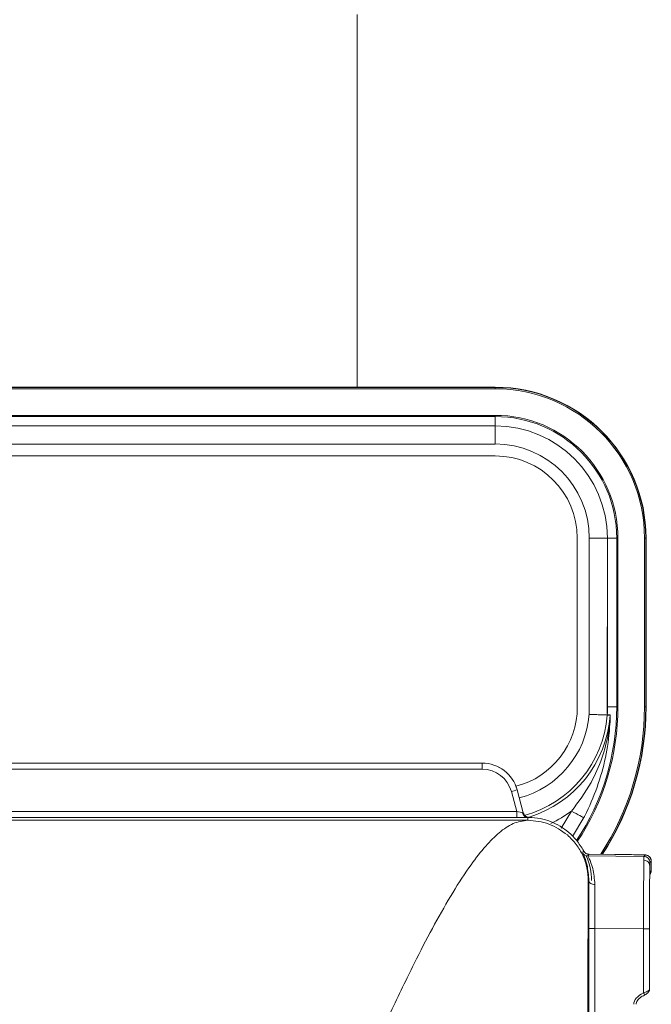
# Model space of a CAD drawing. Units: inches. Extents: x -448 to 961, y -221 to 167.
# Drawn here: x -218 to -216, y -114 to -111 of the extents above; entities that cross this region are included whole.
import ezdxf

# ---------------------------------------------------------------- set-up
doc = ezdxf.new("R2010")
doc.units = ezdxf.units.IN
doc.header["$MEASUREMENT"] = 0

msp = doc.modelspace()

# ---------------------------------------------------------------- linework, layer by layer
at = {"color": 7, "linetype": 'Continuous', "lineweight": 15}
for p, q in [((-217.2286, -110.9571), (-217.2286, -112.1736)), ((-216.7775, -112.1736), (-219.2027, -112.1736)), ((-219.2027, -112.1748), (-216.7775, -112.1748)), ((-216.7775, -112.1787), (-219.2027, -112.1787)), ((-216.7775, -112.1748), (-216.7775, -112.1736)), ((-216.7775, -112.1748), (-216.7775, -112.1787)), ((-219.2027, -112.2655), (-216.7775, -112.2655)), ((-216.7775, -112.2655), (-216.7775, -112.2694)), ((-216.7775, -112.2694), (-219.2027, -112.2694)), ((-216.7775, -112.2999), (-216.7775, -112.2694)), ((-219.2027, -112.2999), (-216.7775, -112.2999)), ((-216.7775, -112.2999), (-216.7775, -112.359)), ((-216.7775, -112.359), (-219.2027, -112.359)), ((-216.7775, -112.398), (-219.2027, -112.398)), ((-216.5098, -113.2169), (-216.5098, -112.6657)), ((-216.4712, -113.2411), (-216.4707, -112.6657)), ((-216.4117, -112.6657), (-216.4707, -112.6657)), ((-216.4117, -112.6657), (-216.4121, -113.2432)), ((-216.412, -113.2432), (-216.4115, -112.6657)), ((-216.4117, -112.6657), (-216.4115, -112.6657)), ((-216.4115, -112.6657), (-216.3812, -112.6657)), ((-216.4115, -113.2169), (-216.4115, -112.6657)), ((-216.3812, -113.2169), (-216.3812, -112.6657)), ((-216.3772, -112.6657), (-216.3812, -112.6657)), ((-216.3772, -112.6657), (-216.3772, -113.2169)), ((-216.2905, -113.2169), (-216.2905, -112.6657)), ((-216.2865, -112.6657), (-216.2905, -112.6657)), ((-216.2865, -112.6657), (-216.2865, -113.2169)), ((-216.2865, -112.6657), (-216.2854, -112.6657)), ((-216.2854, -113.2169), (-216.2854, -112.6657)), ((-216.4115, -113.2169), (-216.3812, -113.2169)), ((-216.3772, -113.2169), (-216.3812, -113.2169)), ((-216.2865, -113.2169), (-216.2905, -113.2169)), ((-216.2865, -113.2169), (-216.2854, -113.2169)), ((-216.4122, -113.2434), (-216.4121, -113.2432)), ((-216.4025, -113.2448), (-216.4122, -113.2443)), ((-216.4121, -113.2432), (-216.412, -113.2432)), ((-216.412, -113.2432), (-216.4119, -113.2425)), ((-216.4119, -113.2425), (-216.4024, -113.243)), ((-216.8203, -113.4002), (-218.8851, -113.4004)), ((-218.8849, -113.4005), (-216.8201, -113.4004)), ((-216.8199, -113.4201), (-218.8848, -113.4202)), ((-216.8201, -113.4004), (-216.8203, -113.4002)), ((-216.7062, -113.4877), (-216.7062, -113.4878)), ((-216.6861, -113.5628), (-216.7062, -113.4877)), ((-216.7062, -113.4878), (-216.686, -113.563)), ((-216.7075, -113.5582), (-216.725, -113.4929)), ((-218.9972, -113.5584), (-216.7075, -113.5582)), ((-216.7073, -113.5779), (-218.997, -113.5781)), ((-216.6716, -113.5777), (-216.6716, -113.5867)), ((-216.6674, -113.5774), (-216.6675, -113.5774)), ((-216.672, -113.5867), (-219.4283, -113.5867)), ((-216.672, -113.5867), (-216.6716, -113.5867)), ((-216.3873, -113.6983), (-216.4755, -113.6976)), ((-216.2926, -113.7049), (-216.475, -113.7033)), ((-216.2688, -113.7514), (-216.2685, -113.7199)), ((-216.4739, -113.7844), (-216.4739, -113.7848)), ((-216.4719, -113.7844), (-216.4739, -113.7844)), ((-216.4724, -118.8241), (-216.4724, -113.9397)), ((-216.4529, -113.9397), (-216.4724, -113.9397)), ((-216.4529, -113.9397), (-216.4529, -118.8241)), ((-216.4529, -113.9397), (-216.2938, -113.9411)), ((-216.2938, -113.9413), (-216.2938, -113.9411)), ((-216.2938, -114.1502), (-216.2938, -113.9413)), ((-216.2743, -113.9412), (-216.2743, -113.9413)), ((-216.2743, -113.9413), (-216.2743, -114.1399))]:
    msp.add_line(p, q, dxfattribs=at)
at = {"color": 8, "linetype": 'Continuous', "lineweight": 15}
for p, q in [((-216.562, -113.6131), (-216.529, -113.5571)), ((-216.489, -113.5783), (-216.5256, -113.6401)), ((-216.2732, -113.736), (-216.2735, -113.7606)), ((-216.2732, -113.736), (-216.2735, -113.7543))]:
    msp.add_line(p, q, dxfattribs=at)
at = {"color": 7, "linetype": 'Continuous', "lineweight": 15, "flags": 128}
for points in [[(-216.686, -113.563), (-216.686, -113.5629), (-216.6861, -113.5628)], [(-216.529, -113.5571), (-216.5214, -113.5611), (-216.514, -113.5651), (-216.5072, -113.5687), (-216.5012, -113.5718), (-216.4962, -113.5745), (-216.4924, -113.5765), (-216.49, -113.5778), (-216.489, -113.5783)], [(-216.4715, -113.6978), (-216.4739, -113.7017), (-216.475, -113.7033)], [(-216.2732, -113.7267), (-216.2732, -113.7275), (-216.2732, -113.7311), (-216.2732, -113.736), (-216.2732, -113.736), (-216.2732, -113.736)], [(-216.4525, -113.7964), (-216.4563, -113.7961), (-216.4599, -113.7954), (-216.4633, -113.7943), (-216.4662, -113.7928), (-216.4686, -113.791), (-216.4704, -113.7889), (-216.4716, -113.7867), (-216.4719, -113.7844)], [(-216.2938, -113.9411), (-216.29, -113.9411), (-216.2863, -113.9411), (-216.2829, -113.9411), (-216.28, -113.9412), (-216.2776, -113.9412), (-216.2758, -113.9412), (-216.2747, -113.9412), (-216.2743, -113.9412)]]:
    msp.add_lwpolyline(points, dxfattribs=at)
at = {"color": 8, "linetype": 'Continuous', "lineweight": 15, "flags": 128}
msp.add_lwpolyline([(-216.2731, -113.7248), (-216.2731, -113.7248), (-216.2732, -113.7254), (-216.2732, -113.7267)], dxfattribs=at)
at = {"color": 7, "linetype": 'Continuous', "lineweight": 15}
for centre, radius, start, end in [((-216.7775, -112.6657), 0.4921, 0, 90), ((-216.7775, -112.6657), 0.491, 0, 90), ((-216.7775, -112.6657), 0.487, 0, 90), ((-216.7775, -112.6657), 0.4003, 0, 90), ((-216.7775, -112.6657), 0.3963, 0, 90), ((-216.7775, -112.6657), 0.3658, 0, 90), ((-216.7775, -112.6657), 0.3068, 0, 90), ((-216.7775, -112.6657), 0.2677, 0, 90), ((-216.7775, -113.2169), 0.2677, 284.5996, 0), ((-217.1712, -113.2169), 0.79, 326.4608, 360), ((-217.1712, -113.2169), 0.8858, 327.1078, 360), ((-217.1712, -113.2169), 0.7597, 358.0743, 360), ((-216.7775, -113.2169), 0.376, 287.1031, 355.748), ((-216.4615, -113.2409), 0.0591, 356.1656, 357.9329), ((-216.8203, -113.5183), 0.1181, 14.9995, 90.0055), ((-217.3735, -113.415), 0.5535, 359.4728, 1.5107), ((-216.8201, -113.5183), 0.1179, 15.0051, 90.0026), ((-216.8199, -113.5183), 0.0982, 14.9947, 90.012), ((-217.2914, -111.3609), 2.2059, 284.8783, 285.3855), ((-216.1124, -113.5627), 0.5951, 179.5713, 181.4668), ((-216.6706, -113.5597), 0.0181, 189.0675, 266.9017), ((-216.667, -113.5579), 0.0197, 194.9962, 268.8439), ((-216.4748, -113.6837), 0.0197, 207.0787, 269.5257), ((-216.4713, -113.6781), 0.0197, 207.9658, 269.5068), ((-216.6604, -113.7836), 0.1969, 0, 24.302), ((-216.2882, -113.7198), 0.0197, 359.5115, 89.4913), ((-216.6371, -113.3716), 0.5071, 315.8626, 316.6232), ((-216.2885, -113.7512), 0.0198, 320.4134, 359.4115), ((-216.5274, -114.2641), 0.2599, 24.2743, 26.0039)]:
    msp.add_arc(centre, radius, start, end, dxfattribs=at)
at = {"color": 8, "linetype": 'Continuous', "lineweight": 15}
for centre, radius, start, end in [((-217.1712, -113.2169), 0.794, 326.3813, 360), ((-217.1712, -113.2169), 0.8807, 326.8969, 360), ((-217.1712, -113.2169), 0.8847, 327.0598, 360), ((-216.7775, -113.2169), 0.3073, 284.772, 355.4852), ((-216.7775, -113.2169), 0.3663, 284.9144, 355.7133), ((-216.7775, -113.2169), 0.4213, 295.4314, 306.1466)]:
    msp.add_arc(centre, radius, start, end, dxfattribs=at)
at = {"color": 7, "linetype": 'Continuous', "lineweight": 15}
for centre, major_axis, ratio, start_param, end_param in [((-216.7078, -113.5579), (0.0217, -0.0051), 0.012281, 4.727402, 5.809221), ((-216.7078, -113.5775), (0.0408, 0), 0.008429, 4.723077, 5.803936), ((-216.4702, -113.9398), (0, 0.2559), 0.008728, 0.918376, 1.570644), ((-216.4505, -113.9398), (-0.0002, 0.2362), 0.010182, 0.918362, 1.570624), ((-216.2246, -114.1874), (0.1008, 0), 0.507558, 2.327969, 3.141593)]:
    msp.add_ellipse(centre, major_axis=major_axis, ratio=ratio, start_param=start_param, end_param=end_param, dxfattribs=at)
for points, knots in [([(-216.4025, -113.2448), (-216.4025, -113.2448), (-216.4025, -113.2448), (-216.4025, -113.2451), (-216.4025, -113.2462), (-216.4028, -113.2508), (-216.404, -113.2699), (-216.4098, -113.3161), (-216.4279, -113.3856), (-216.4658, -113.4731), (-216.5062, -113.5268), (-216.529, -113.5571)], [0, 0, 0, 0, 0.000875, 0.002025, 0.004206, 0.012411, 0.04492, 0.174573, 0.420163, 0.672769, 1, 1, 1, 1]), ([(-216.4024, -113.243), (-216.4024, -113.2431), (-216.4024, -113.2432), (-216.4024, -113.2451), (-216.4025, -113.2545), (-216.4043, -113.2968), (-216.4134, -113.3698), (-216.439, -113.4671), (-216.4674, -113.5366), (-216.4861, -113.5726), (-216.489, -113.5783)], [0, 0, 0, 0, 0.004112, 0.009674, 0.025394, 0.096823, 0.382423, 0.66535, 0.947646, 1, 1, 1, 1]), ([(-216.4122, -113.2434), (-216.4131, -113.2433), (-216.4149, -113.2433), (-216.4254, -113.2429), (-216.4408, -113.2423), (-216.4567, -113.2417), (-216.467, -113.2413), (-216.4708, -113.2411), (-216.4712, -113.2411)], [0, 0, 0, 0, 0.210189, 0.431499, 0.652936, 0.874443, 0.987831, 1, 1, 1, 1]), ([(-216.4122, -113.2443), (-216.4122, -113.2442), (-216.4122, -113.2439), (-216.4122, -113.2436), (-216.4122, -113.2434)], [0, 0, 0, 0, 0.220043, 1, 1, 1, 1]), ([(-216.6885, -113.5625), (-216.6876, -113.5627), (-216.6862, -113.563), (-216.6861, -113.563), (-216.686, -113.563)], [0, 0, 0, 0, 0.68125, 1, 1, 1, 1]), ([(-216.6675, -113.5774), (-216.6675, -113.5774), (-216.6675, -113.5774), (-216.6675, -113.5774), (-216.6676, -113.5774), (-216.6677, -113.5774), (-216.6679, -113.5774), (-216.6682, -113.5774), (-216.6688, -113.5773), (-216.6697, -113.5772), (-216.6711, -113.577), (-216.6743, -113.5762), (-216.6789, -113.5739), (-216.6837, -113.5691), (-216.6853, -113.5649), (-216.6861, -113.5628)], [0, 0, 0, 0, 0.000186, 0.001114, 0.005399, 0.00955, 0.017036, 0.028967, 0.049459, 0.082684, 0.135337, 0.216044, 0.477356, 0.738672, 1, 1, 1, 1]), ([(-216.6674, -113.5776), (-216.6675, -113.5776), (-216.6677, -113.5776), (-216.67, -113.5777), (-216.6716, -113.5777)], [0, 0, 0, 0, 0.322426, 1, 1, 1, 1]), ([(-216.6675, -113.5774), (-216.6675, -113.5774), (-216.6675, -113.5774), (-216.6674, -113.5775), (-216.6674, -113.5776)], [0, 0, 0, 0, 0.000481, 1, 1, 1, 1]), ([(-216.4887, -113.6873), (-216.4963, -113.675), (-216.5161, -113.6428), (-216.5641, -113.6032), (-216.6197, -113.5809), (-216.6552, -113.5783), (-216.6674, -113.5774)], [0, 0, 0, 0, 0.1976404, 0.5147675, 0.831924, 1, 1, 1, 1]), ([(-216.672, -113.5867), (-216.6877, -113.589), (-216.7189, -113.5936), (-216.7643, -113.625), (-216.81, -113.6706), (-216.861, -113.7355), (-216.9164, -113.8214), (-216.976, -113.9252), (-217.0269, -114.0231), (-217.0716, -114.1132), (-217.1079, -114.1895), (-217.1448, -114.27), (-217.1852, -114.3614), (-217.2217, -114.4481), (-217.2508, -114.5201), (-217.2665, -114.5598), (-217.281, -114.5969), (-217.2964, -114.6372), (-217.3148, -114.6866), (-217.3323, -114.7345), (-217.3679, -114.8343), (-217.4168, -114.9806), (-217.4768, -115.181), (-217.5279, -115.3776), (-217.5775, -115.6014), (-217.6191, -115.8461), (-217.6491, -116.1147), (-217.653, -116.2931), (-217.655, -116.3819)], [0, 0, 0, 0, 0.032941, 0.065171, 0.096098, 0.130356, 0.173582, 0.216936, 0.260892, 0.287602, 0.317777, 0.343805, 0.373271, 0.413001, 0.432351, 0.445606, 0.452565, 0.469134, 0.485382, 0.500969, 0.515864, 0.581936, 0.640522, 0.703423, 0.76275, 0.843526, 0.922141, 1, 1, 1, 1]), ([(-216.6716, -113.5867), (-216.6479, -113.5889), (-216.6004, -113.5933), (-216.5617, -113.621), (-216.5423, -113.6348)], [0, 0, 0, 0, 0.50001, 1, 1, 1, 1]), ([(-216.5423, -113.6348), (-216.5321, -113.6447), (-216.5119, -113.6646), (-216.4906, -113.7016), (-216.4765, -113.742), (-216.4747, -113.7703), (-216.4739, -113.7844)], [0, 0, 0, 0, 0.250003, 0.50001, 0.750009, 1, 1, 1, 1]), ([(-216.4923, -113.6926), (-216.4923, -113.6925), (-216.4919, -113.692), (-216.4907, -113.6902), (-216.4896, -113.6886), (-216.4887, -113.6873)], [0, 0, 0, 0, 0.060864, 0.304328, 1, 1, 1, 1]), ([(-216.4719, -113.7844), (-216.4735, -113.7661), (-216.4766, -113.7291), (-216.49, -113.6989), (-216.4916, -113.6946), (-216.4923, -113.6926)], [0, 0, 0, 0, 0.342544, 0.692402, 1, 1, 1, 1]), ([(-216.4733, -113.6977), (-216.4733, -113.6977), (-216.4732, -113.6977), (-216.4734, -113.6977), (-216.474, -113.6976), (-216.4753, -113.6974), (-216.478, -113.6967), (-216.4821, -113.6949), (-216.4862, -113.6916), (-216.4879, -113.6884), (-216.4885, -113.6872)], [0, 0, 0, 0, 0.022983, 0.1177, 0.186914, 0.245532, 0.341836, 0.551771, 0.818484, 1, 1, 1, 1]), ([(-216.4755, -113.6976), (-216.4752, -113.6976), (-216.4726, -113.6977), (-216.472, -113.6977), (-216.4715, -113.6978)], [0, 0, 0, 0, 0.133977, 1, 1, 1, 1]), ([(-216.475, -113.7033), (-216.4741, -113.7054), (-216.4723, -113.7097), (-216.4575, -113.7409), (-216.4542, -113.7779), (-216.4525, -113.7964)], [0, 0, 0, 0, 0.3014986, 0.6502038, 1, 1, 1, 1]), ([(-216.3015, -113.6995), (-216.3021, -113.6995), (-216.3068, -113.6994), (-216.325, -113.6991), (-216.3539, -113.6987), (-216.3761, -113.6984), (-216.3873, -113.6983)], [0, 0, 0, 0, 0.048144, 0.365428, 0.682707, 1, 1, 1, 1]), ([(-216.2686, -113.7199), (-216.2686, -113.7195), (-216.2682, -113.7168), (-216.2697, -113.7122), (-216.2727, -113.7072), (-216.2762, -113.7039), (-216.2796, -113.7019), (-216.2824, -113.7009), (-216.2843, -113.7004), (-216.2855, -113.7002), (-216.2867, -113.7001), (-216.2888, -113.6999), (-216.2918, -113.6998), (-216.2984, -113.6996), (-216.3015, -113.6995)], [0, 0, 0, 0, 0.014618, 0.109028, 0.183771, 0.246558, 0.299417, 0.341699, 0.371071, 0.395991, 0.430096, 0.500071, 0.768414, 1, 1, 1, 1]), ([(-216.2927, -113.7171), (-216.2927, -113.7152), (-216.2927, -113.7114), (-216.2927, -113.7076), (-216.2927, -113.7054), (-216.2927, -113.7051), (-216.2926, -113.7049)], [0, 0, 0, 0, 0.262088, 0.524155, 0.786235, 1, 1, 1, 1]), ([(-216.2926, -113.7049), (-216.2925, -113.7048), (-216.292, -113.7043), (-216.2904, -113.7026), (-216.289, -113.7011), (-216.288, -113.7001)], [0, 0, 0, 0, 0.069424, 0.347122, 1, 1, 1, 1]), ([(-216.2926, -113.7049), (-216.2901, -113.7053), (-216.2849, -113.7059), (-216.2784, -113.7105), (-216.274, -113.717), (-216.2734, -113.7222), (-216.2731, -113.7248)], [0, 0, 0, 0, 0.249943, 0.500075, 0.749943, 1, 1, 1, 1]), ([(-216.2938, -113.9411), (-216.2938, -113.9256), (-216.2937, -113.8835), (-216.2934, -113.8187), (-216.2931, -113.7532), (-216.2928, -113.7296), (-216.2927, -113.7171)], [0, 0, 0, 0, 0.158919, 0.429249, 0.699618, 1, 1, 1, 1]), ([(-216.2927, -113.7171), (-216.2901, -113.7175), (-216.285, -113.7181), (-216.2785, -113.7225), (-216.274, -113.7287), (-216.2735, -113.7336), (-216.2732, -113.736)], [0, 0, 0, 0, 0.250067, 0.499974, 0.750007, 1, 1, 1, 1]), ([(-216.2735, -113.7606), (-216.2735, -113.7652), (-216.2737, -113.7807), (-216.274, -113.8297), (-216.2742, -113.8883), (-216.2743, -113.9269), (-216.2743, -113.9412)], [0, 0, 0, 0, 0.13956, 0.4720731, 0.804545, 1, 1, 1, 1]), ([(-216.2734, -113.7563), (-216.2733, -113.7562), (-216.2728, -113.7556), (-216.2712, -113.754), (-216.2698, -113.7525), (-216.2688, -113.7514)], [0, 0, 0, 0, 0.069499, 0.347493, 1, 1, 1, 1]), ([(-216.4739, -116.3819), (-216.4739, -116.3817), (-216.4739, -116.3091), (-216.4739, -116.1637), (-216.4741, -115.9418), (-216.4743, -115.7187), (-216.4745, -115.4875), (-216.4748, -115.2586), (-216.475, -115.0536), (-216.4752, -114.8841), (-216.4753, -114.7434), (-216.4754, -114.6061), (-216.4754, -114.4724), (-216.4754, -114.3302), (-216.4753, -114.1836), (-216.4751, -114.0555), (-216.4749, -113.9605), (-216.4746, -113.895), (-216.4743, -113.8332), (-216.474, -113.8011), (-216.4739, -113.7848)], [0, 0, 0, 0, 0.000261, 0.082149, 0.16459, 0.252091, 0.336048, 0.428211, 0.513411, 0.570039, 0.621257, 0.673334, 0.725921, 0.772716, 0.834215, 0.892149, 0.91936, 0.945812, 0.972453, 1, 1, 1, 1]), ([(-216.2938, -113.9413), (-216.2913, -113.9413), (-216.2861, -113.9413), (-216.2796, -113.9413), (-216.2751, -113.9413), (-216.2746, -113.9413), (-216.2743, -113.9413)], [0, 0, 0, 0, 0.249887, 0.499887, 0.749926, 1, 1, 1, 1]), ([(-216.3176, -114.1874), (-216.3174, -114.1855), (-216.317, -114.1809), (-216.3126, -114.1731), (-216.3037, -114.1644), (-216.2953, -114.1599), (-216.2905, -114.1573)], [0, 0, 0, 0, 0.133159, 0.32818, 0.617125, 1, 1, 1, 1]), ([(-216.2938, -114.1502), (-216.2914, -114.1494), (-216.2866, -114.1478), (-216.2803, -114.1448), (-216.2759, -114.1422), (-216.2744, -114.1406), (-216.2743, -114.14), (-216.2743, -114.1399)], [0, 0, 0, 0, 0.235696, 0.466032, 0.730037, 0.943899, 1, 1, 1, 1]), ([(-216.2906, -114.1572), (-216.29, -114.157), (-216.2874, -114.1559), (-216.2831, -114.1528), (-216.2788, -114.1491), (-216.276, -114.1458), (-216.2744, -114.1426), (-216.2745, -114.1406), (-216.2745, -114.1398)], [0, 0, 0, 0, 0.0636558, 0.2964594, 0.5673619, 0.7611824, 0.9093842, 1, 1, 1, 1])]:
    msp.add_open_spline(points, degree=3, knots=knots, dxfattribs=at)
at = {"color": 8, "linetype": 'Continuous', "lineweight": 15}
msp.add_open_spline([(-216.288, -113.7001), (-216.2884, -113.7), (-216.2892, -113.6998), (-216.2971, -113.6996), (-216.3015, -113.6995)], degree=3, knots=[0, 0, 0, 0, 0.4547822, 1, 1, 1, 1], dxfattribs=at)

doc.saveas('drawing.dxf')
